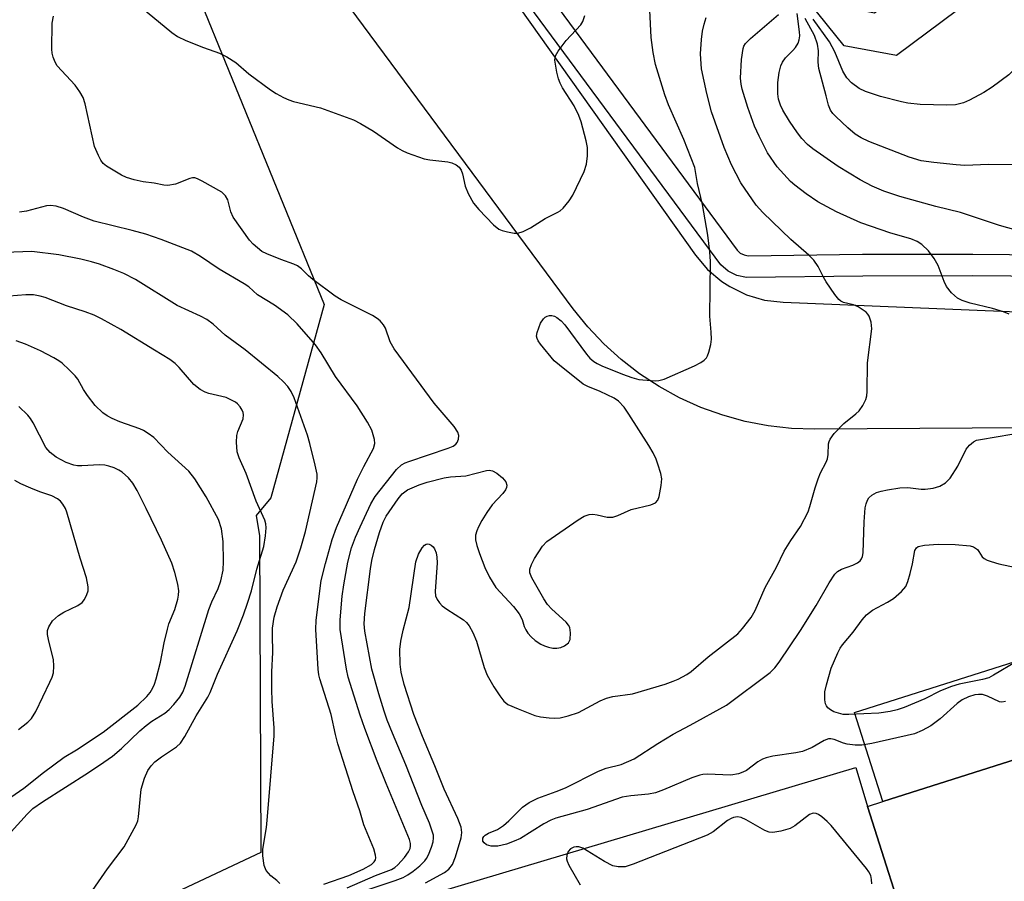
# Model space of a CAD drawing. Units: inches. Extents: x 1285759 to 1291759, y 469453 to 473453.
# Drawn here: x 1286200 to 1286405, y 472513 to 472693 of the extents above; entities that cross this region are included whole.
import ezdxf

# ---------------------------------------------------------------- set-up
doc = ezdxf.new("R2010")
doc.units = ezdxf.units.IN
doc.header["$MEASUREMENT"] = 0
for name, color, linetype in [('BLDG-Footprint', 5, 'Continuous'), ('CULTRL-Pad', 6, 'Continuous'), ('NTRL-Trees', 3, 'Continuous'), ('TRANS-Road', 130, 'Continuous'), ('TRANS-Street Sidewalk', 7, 'Continuous'), ('Undefined', 1, 'Continuous')]:
    doc.layers.add(name, color=color, linetype=linetype)

msp = doc.modelspace()

# ---------------------------------------------------------------- linework, layer by layer
at = {"layer": 'BLDG-Footprint'}
msp.add_polyline3d([(1286386.14, 472498.97, 296.32), (1286376.77, 472528.45, 296.32), (1286379.99, 472529.47, 296.32), (1286434.05, 472546.65, 296.32)], dxfattribs=at)
at = {"layer": 'CULTRL-Pad'}
for points in [[(1286408.36, 472704.15), (1286382.82, 472685.05), (1286371.93, 472687.04), (1286364.66, 472695.99), (1286365.72, 472699.77), (1286368.38, 472695.88), (1286378.2, 472693.93), (1286405.85, 472714.6), (1286398.15, 472726), (1286397.27, 472727.3), (1286398.27, 472734.76), (1286410.94, 472726.53)], [(1286434.05, 472546.65), (1286379.99, 472529.47), (1286374.09, 472548.04), (1286448.25, 472571.6), (1286454.15, 472553.04)], [(1286376.77, 472528.45), (1286386.14, 472498.97), (1286309.59, 472474.65), (1286297.22, 472503.59), (1286239.4, 472485.52), (1286249.64, 472454.2), (1286212.94, 472443.24), (1286200.56, 472484.74), (1286374.33, 472536.61)]]:
    msp.add_lwpolyline(points, close=True, dxfattribs=at)
at = {"layer": 'NTRL-Trees'}
msp.add_lwpolyline([(1286235.72, 472701.18), (1286263.49, 472633.12), (1286252.38, 472592.84), (1286249.34, 472589.13), (1286250, 472584.91), (1286250.3, 472518.89), (1286167.66, 472480), (1286021.13, 472430), (1285845.78, 472369.01), (1285804.24, 472316.8), (1285774.39, 472316.78), (1285758.87, 472323.38), (1285758.89, 472530.77), (1285802.38, 472573.05), (1285827.17, 472581.68), (1285845.72, 472582.79), (1285886.9, 472587.55), (1286003.19, 472571.01), (1286042.74, 472576.02), (1286064.08, 472596.11), (1286082.1, 472642.26), (1286087.52, 472687.12), (1286115.78, 472850.21)], dxfattribs=at)
at = {"layer": 'TRANS-Road'}
for points in [[(1286420.55, 472607.49, 0), (1286365.75, 472607.14, 0), (1286360.89, 472607.29, 0), (1286356.05, 472607.83, 0), (1286351.28, 472608.74, 0), (1286346.59, 472610.02, 0), (1286342.01, 472611.67, 0), (1286337.58, 472613.67, 0), (1286333.31, 472616.01, 0), (1286329.25, 472618.67, 0), (1286325.4, 472621.65, 0), (1286321.8, 472624.92, 0), (1286318.46, 472628.46, 0), (1286315.42, 472632.25, 0), (1286235.11, 472740.65, 0)], [(1286288.9, 472716.58, 0), (1286340.91, 472643.41, 0), (1286343.43, 472640.44, 0), (1286346.4, 472637.93, 0), (1286348.04, 472636.86, 0), (1286351.55, 472635.16, 0), (1286355.28, 472634.06, 0), (1286359.15, 472633.6, 0), (1286418.19, 472631.21, 0), (1286420.98, 472631.22, 0), (1286423.76, 472631.46, 0), (1286426.51, 472631.94, 0), (1286429.2, 472632.65, 0), (1286431.83, 472633.59, 0), (1286434.36, 472634.75, 0), (1286436.79, 472636.12, 0), (1286439.09, 472637.7, 0), (1286460.96, 472654.16, 0), (1286504.4, 472686.87, 0), (1286516.81, 472696.21, 0)]]:
    msp.add_polyline3d(points, dxfattribs=at)
at = {"layer": 'TRANS-Street Sidewalk'}
for points in [[(1286297.73, 472714.69), (1286349.59, 472644.44), (1286350.25, 472643.86), (1286351.04, 472643.47), (1286351.89, 472643.29), (1286375.74, 472643.6), (1286398.71, 472643.62), (1286421.68, 472643.42)], [(1286422.51, 472638.88), (1286398.7, 472639.09), (1286375.77, 472639.06), (1286351.55, 472638.73), (1286349.53, 472639.15), (1286347.7, 472640.07), (1286346.16, 472641.42), (1286293.94, 472712.18)]]:
    msp.add_lwpolyline(points, dxfattribs=at)
at = {"layer": 'Undefined'}
for points, elevation in [([(1286272.86, 472511.2), (1286278.3, 472513.01), (1286279.93, 472513.67), (1286280.93, 472514.2), (1286282.07, 472514.98), (1286283.41, 472516.12), (1286284.44, 472517.14), (1286284.79, 472517.6), (1286285.21, 472518.35), (1286285.85, 472519.99), (1286286.19, 472521.09), (1286286.31, 472521.92), (1286286.26, 472522.48), (1286285.47, 472524.99), (1286283.87, 472528.68), (1286280.53, 472537.18), (1286277.7, 472543.77), (1286276.64, 472546.48), (1286276.02, 472548.37), (1286274.9, 472551.92), (1286273.42, 472557.1), (1286271.96, 472565.05), (1286271.85, 472566.53), (1286271.98, 472568.68), (1286273.13, 472578.03), (1286273.41, 472579.77), (1286273.95, 472582.03), (1286275.01, 472585.59), (1286275.82, 472587.77), (1286276.44, 472588.99), (1286278.88, 472592.59), (1286279.78, 472593.67), (1286280.86, 472594.45), (1286283.31, 472595.54), (1286284.95, 472596.09), (1286288.5, 472597.01), (1286289.81, 472597.22), (1286293.02, 472597.41), (1286297.35, 472598.49), (1286297.9, 472598.55), (1286298.58, 472598.47), (1286299.51, 472597.97), (1286300.64, 472597), (1286301.36, 472596.13), (1286301.58, 472595.44), (1286301.5, 472594.95), (1286301.26, 472594.46), (1286300.76, 472593.75), (1286298.5, 472591.33), (1286297.39, 472589.77), (1286296.35, 472588.08), (1286295.65, 472586.77), (1286295.3, 472585.95), (1286295.07, 472585.02), (1286295.06, 472584.05), (1286295.3, 472582.89), (1286295.85, 472581.23), (1286296.96, 472578.31), (1286297.93, 472576.27), (1286299.26, 472574.15), (1286302.98, 472570.18), (1286304.12, 472568.64), (1286304.76, 472567.45), (1286305.18, 472566), (1286305.5, 472565.28), (1286305.95, 472564.62), (1286306.67, 472563.83), (1286307.51, 472563.1), (1286308.65, 472562.3), (1286309.43, 472561.94), (1286310.27, 472561.67), (1286311.13, 472561.49), (1286311.98, 472561.44), (1286312.8, 472561.64), (1286313.57, 472561.97), (1286314.44, 472562.59), (1286314.78, 472563.26), (1286314.86, 472564.64), (1286314.68, 472565.75), (1286314.45, 472566.24), (1286313.91, 472566.89), (1286310.94, 472569.59), (1286310.07, 472570.56), (1286309.3, 472571.74), (1286306.77, 472576.11), (1286306.37, 472577.17), (1286306.38, 472577.95), (1286306.72, 472578.95), (1286307.34, 472580.18), (1286309.03, 472582.75), (1286309.9, 472583.73), (1286316.44, 472588.24), (1286317.72, 472588.96), (1286318.74, 472589.31), (1286319.5, 472589.39), (1286320.43, 472589.28), (1286322.51, 472588.75), (1286323.64, 472588.81), (1286324.7, 472589.14), (1286327.49, 472590.4), (1286331.56, 472591.37), (1286332.58, 472591.78), (1286333.05, 472592.35), (1286333.31, 472593.12), (1286333.76, 472595.39), (1286333.87, 472596.81), (1286333.67, 472597.92), (1286333.08, 472599.82), (1286332.68, 472600.89), (1286332.06, 472602.21), (1286331.17, 472603.75), (1286327.03, 472610.27), (1286326.02, 472611.74), (1286324.87, 472612.94), (1286323.94, 472613.6), (1286321.03, 472615.02), (1286318.45, 472616.04), (1286317.5, 472616.54), (1286312.53, 472620.45), (1286311.45, 472621.41), (1286308.59, 472624.82), (1286308.1, 472625.53), (1286307.86, 472626.01), (1286307.77, 472626.51), (1286307.88, 472627.28), (1286308.6, 472629.26), (1286309.18, 472630.16), (1286309.57, 472630.51), (1286310.01, 472630.72), (1286310.48, 472630.83), (1286310.97, 472630.83), (1286311.5, 472630.69), (1286312.01, 472630.44), (1286312.9, 472629.75), (1286313.67, 472628.92), (1286318.15, 472622.77), (1286318.89, 472621.94), (1286319.71, 472621.22), (1286320.38, 472620.8), (1286321.4, 472620.31), (1286325.68, 472618.6), (1286327.64, 472617.89), (1286329.12, 472617.5), (1286332.47, 472617.19), (1286333.29, 472617.25), (1286334.4, 472617.58), (1286340.69, 472620.36), (1286342.02, 472621.03), (1286342.73, 472621.53), (1286343.18, 472622.01), (1286343.43, 472622.43), (1286343.72, 472623.19), (1286344.1, 472624.81), (1286344.21, 472625.92), (1286344.18, 472627.34), (1286343.91, 472630.7), (1286344.06, 472642.09), (1286343.92, 472644.09), (1286343.46, 472647.57), (1286342.39, 472654), (1286341.35, 472658.35), (1286340.74, 472661.72), (1286338.47, 472667.51), (1286335.31, 472674.74), (1286334.48, 472676.85), (1286332.59, 472683.15), (1286332.08, 472685.67), (1286331.67, 472688.79), (1286331.16, 472698.79)], 292), ([(1286225.43, 472695.08), (1286231.73, 472689.86), (1286232.88, 472689.01), (1286234.63, 472688.14), (1286238.36, 472686.68), (1286241.63, 472685.52), (1286243.17, 472684.78), (1286245.05, 472683.55), (1286247.81, 472681.25), (1286252.28, 472677.91), (1286253.5, 472677.1), (1286255.04, 472676.26), (1286256.11, 472675.77), (1286257.08, 472675.46), (1286262.74, 472674.15), (1286269.58, 472671.6), (1286271.09, 472670.85), (1286273.74, 472669.28), (1286278.74, 472665.77), (1286279.73, 472665.23), (1286280.8, 472664.78), (1286284.36, 472663.52), (1286285.49, 472663.31), (1286289.27, 472662.9), (1286290.07, 472662.68), (1286291.04, 472662.25), (1286291.65, 472661.79), (1286292.08, 472661.13), (1286292.33, 472660.34), (1286292.85, 472657.8), (1286293.51, 472656.24), (1286294.6, 472654.26), (1286295.7, 472652.9), (1286298.77, 472649.74), (1286299.87, 472648.86), (1286300.61, 472648.54), (1286301.7, 472648.25), (1286303.08, 472648.03), (1286303.89, 472648.03), (1286304.95, 472648.36), (1286306.5, 472649.14), (1286309.53, 472651.03), (1286312.18, 472652.35), (1286312.67, 472652.67), (1286313.29, 472653.23), (1286314.56, 472654.73), (1286315.33, 472655.92), (1286317.66, 472660.85), (1286318.2, 472662.39), (1286318.39, 472664.13), (1286318.38, 472665.88), (1286318.11, 472667.28), (1286317.05, 472671.19), (1286316.58, 472672.54), (1286315.58, 472674.56), (1286313.19, 472678.28), (1286312.68, 472679.24), (1286312.36, 472680.16), (1286312.02, 472681.54), (1286311.69, 472683.22), (1286311.61, 472684.05), (1286311.74, 472685), (1286312.24, 472685.95), (1286313.95, 472688.17), (1286317.01, 472691.44), (1286317.44, 472692.16), (1286317.8, 472693.39)], 290), ([(1286268.28, 472511.53), (1286274.2, 472514.08), (1286277.51, 472515.34), (1286278.22, 472515.73), (1286278.86, 472516.28), (1286280.24, 472517.86), (1286281.09, 472519.03), (1286281.41, 472519.7), (1286281.51, 472520.21), (1286281.49, 472520.74), (1286281.28, 472521.55), (1286276.38, 472533.24), (1286274.53, 472537.89), (1286271.94, 472544.73), (1286270.96, 472547.52), (1286268.5, 472555.41), (1286268.16, 472557.08), (1286266.82, 472565.38), (1286266.84, 472567.39), (1286267.21, 472572.34), (1286267.56, 472574.67), (1286268.43, 472579.37), (1286269.2, 472582.42), (1286270.03, 472584.61), (1286270.98, 472586.76), (1286273.23, 472591.57), (1286274.14, 472593.08), (1286278.57, 472598.71), (1286279.63, 472599.68), (1286280.38, 472600.09), (1286281.17, 472600.42), (1286289.35, 472603.2), (1286290.37, 472603.61), (1286290.93, 472603.99), (1286291.21, 472604.34), (1286291.48, 472605.04), (1286291.55, 472605.79), (1286291.35, 472606.53), (1286290.61, 472607.69), (1286286.42, 472612.57), (1286278.07, 472623.9), (1286277.26, 472625.35), (1286276.24, 472628.18), (1286275.85, 472628.88), (1286275.18, 472629.71), (1286274.53, 472630.24), (1286273.53, 472630.83), (1286267.03, 472634.13), (1286265.77, 472634.85), (1286261.14, 472638.33), (1286260.25, 472639.07), (1286258.73, 472640.56), (1286257.9, 472641.16), (1286257.13, 472641.51), (1286254.44, 472642.48), (1286251.52, 472643.66), (1286250.51, 472644.2), (1286249.56, 472644.92), (1286248.66, 472645.7), (1286247.89, 472646.55), (1286244.51, 472651.35), (1286244, 472652.43), (1286243.64, 472654.13), (1286243.39, 472654.92), (1286242.89, 472655.78), (1286242.13, 472656.53), (1286238.08, 472658.86), (1286237.05, 472659.36), (1286236.54, 472659.51), (1286236.01, 472659.53), (1286235.48, 472659.41), (1286232.49, 472658.22), (1286230.88, 472657.97), (1286230.04, 472658.02), (1286228.06, 472658.4), (1286225.78, 472658.7), (1286223.84, 472659.12), (1286222.26, 472659.62), (1286221.24, 472660.06), (1286218.77, 472661.52), (1286218.07, 472662), (1286217.44, 472662.55), (1286216.95, 472663.22), (1286216.4, 472664.22), (1286215.63, 472666.05), (1286213.66, 472674.93), (1286213.22, 472676.26), (1286212.53, 472677.48), (1286211.56, 472678.86), (1286207.82, 472682.92), (1286207.39, 472683.64), (1286206.98, 472684.67), (1286206.8, 472685.5), (1286206.73, 472686.39), (1286206.78, 472691.79), (1286207.02, 472693.25)], 290), ([(1286284.63, 472512.52), (1286288.56, 472514.68), (1286289.46, 472515.37), (1286290.24, 472516.37), (1286290.9, 472517.95), (1286292.05, 472521.91), (1286292.19, 472523.04), (1286292.07, 472524.14), (1286291.34, 472525.98), (1286288.48, 472532.09), (1286286.56, 472536.94), (1286283.97, 472543.06), (1286282.16, 472547.64), (1286280.13, 472553.93), (1286279.57, 472556.44), (1286279.31, 472558.13), (1286279.24, 472561.19), (1286279.45, 472562.91), (1286279.94, 472565.22), (1286281.18, 472569.96), (1286282.6, 472579.49), (1286283.14, 472581.05), (1286283.89, 472582.41), (1286284.37, 472582.92), (1286284.72, 472583.15), (1286285.13, 472583.2), (1286285.36, 472583.16), (1286285.8, 472582.94), (1286286.2, 472582.61), (1286286.52, 472582.15), (1286286.84, 472581.35), (1286287, 472580.46), (1286287.04, 472579.25), (1286286.62, 472573.27), (1286286.72, 472572.41), (1286287.04, 472571.62), (1286287.51, 472570.9), (1286288.1, 472570.27), (1286289.05, 472569.58), (1286292.54, 472567.36), (1286293.17, 472566.79), (1286293.69, 472566.14), (1286294.5, 472564.72), (1286295.26, 472562.94), (1286296.83, 472557.47), (1286297.5, 472555.86), (1286298.88, 472553.4), (1286300.11, 472551.53), (1286300.96, 472550.44), (1286301.81, 472549.76), (1286303.92, 472548.8), (1286307.44, 472547.42), (1286308.6, 472547.17), (1286310.37, 472546.92), (1286311.55, 472546.86), (1286312.72, 472546.92), (1286314.36, 472547.33), (1286316.49, 472548.08), (1286321.04, 472550.52), (1286322.32, 472551.05), (1286323.65, 472551.37), (1286327.75, 472551.93), (1286334.57, 472553.96), (1286336.25, 472554.56), (1286337.31, 472555.04), (1286339.07, 472555.98), (1286340.02, 472556.63), (1286343.52, 472559.66), (1286349.7, 472564.47), (1286350.7, 472565.54), (1286352.49, 472567.85), (1286353.38, 472569.35), (1286355.44, 472574.13), (1286357.82, 472578.33), (1286359.42, 472581.69), (1286360.8, 472583.94), (1286362.79, 472586.86), (1286364.37, 472589.9), (1286364.77, 472590.99), (1286365.89, 472594.92), (1286366.5, 472596.78), (1286367, 472598.05), (1286368.12, 472600.23), (1286368.42, 472600.97), (1286368.56, 472601.84), (1286368.67, 472604.07), (1286368.76, 472604.58), (1286368.95, 472605.07), (1286369.79, 472606.2), (1286371.82, 472608.33), (1286374.36, 472610.34), (1286375, 472610.93), (1286375.79, 472612.06), (1286376.42, 472613.31), (1286376.65, 472614.11), (1286376.73, 472614.99), (1286376.75, 472620.93), (1286377.66, 472628.06), (1286377.53, 472629.43), (1286377.13, 472630.68), (1286376.85, 472631.12), (1286376.46, 472631.52), (1286374.85, 472632.67), (1286373.85, 472633.08), (1286371.77, 472633.57), (1286371.19, 472633.85), (1286370.82, 472634.14), (1286369.93, 472635.21), (1286368.17, 472637.82), (1286367.58, 472638.8), (1286366.5, 472641.02), (1286365.56, 472642.36), (1286364.51, 472643.39), (1286360.75, 472646.7), (1286354.95, 472652.33), (1286353.58, 472653.86), (1286350.36, 472658.52), (1286348.38, 472662.23), (1286346.86, 472665.84), (1286344.27, 472673.29), (1286343.24, 472677.09), (1286342.18, 472682.28), (1286341.94, 472685.42), (1286342.14, 472688.36), (1286342.38, 472690.11), (1286342.71, 472691.56), (1286343.15, 472692.96)], 294), ([(1286406.32, 472631.1), (1286405.09, 472631.62), (1286402.83, 472632.27), (1286398.14, 472633.4), (1286396.53, 472633.96), (1286395.53, 472634.45), (1286394.29, 472635.58), (1286393.24, 472636.9), (1286392.75, 472637.95), (1286391.51, 472641.25), (1286390.67, 472642.75), (1286389.47, 472644.29), (1286388.08, 472645.63), (1286387.11, 472646.24), (1286385.82, 472646.81), (1286381.61, 472648), (1286375.4, 472650.13), (1286370.3, 472652.42), (1286366.42, 472654.54), (1286363.98, 472656.21), (1286361.62, 472658.02), (1286360.73, 472658.8), (1286357.9, 472661.82), (1286355.92, 472664.78), (1286354.16, 472668.2), (1286353.22, 472670.32), (1286351.84, 472674.19), (1286350.65, 472677.99), (1286350.42, 472679.05), (1286350.3, 472680.34), (1286350.52, 472684.19), (1286350.81, 472686.51), (1286350.98, 472686.97), (1286351.34, 472687.56), (1286352.36, 472688.58), (1286358.23, 472693.59)], 296), ([(1286409.03, 472648.26), (1286404.28, 472649.62), (1286396.14, 472652.28), (1286391.03, 472653.57), (1286383.48, 472655.67), (1286380.15, 472656.78), (1286377.71, 472657.8), (1286375.22, 472659.13), (1286370.65, 472661.92), (1286365.39, 472665.58), (1286364.28, 472666.51), (1286363.06, 472667.76), (1286362.16, 472668.93), (1286360.49, 472671.38), (1286359.14, 472673.67), (1286358.61, 472674.72), (1286358.21, 472675.93), (1286358.07, 472677.05), (1286358.09, 472679.4), (1286358.38, 472681.48), (1286358.73, 472682.92), (1286359.08, 472683.66), (1286359.68, 472684.58), (1286361.23, 472686.11), (1286361.74, 472686.72), (1286362.28, 472687.61), (1286362.55, 472688.33), (1286362.63, 472689.14), (1286362.6, 472689.97), (1286362.11, 472693.81)], 298), ([(1286408.29, 472662.26), (1286401.98, 472662.3), (1286397.04, 472662.12), (1286395.28, 472662.22), (1286390.58, 472662.73), (1286387.94, 472663.11), (1286385.48, 472663.86), (1286377.06, 472667.08), (1286375.46, 472667.85), (1286374.22, 472668.65), (1286372.65, 472669.96), (1286370.16, 472672.33), (1286369.57, 472672.95), (1286369.08, 472673.63), (1286368.63, 472674.68), (1286368.17, 472676.61), (1286366.63, 472682.3), (1286366.47, 472683.64), (1286366.54, 472686.04), (1286366.32, 472687.43), (1286365.69, 472689.2), (1286363.8, 472692.75)], 300), ([(1286418.86, 472693.49), (1286413.09, 472687.9), (1286409.25, 472683.85), (1286406.24, 472681.04), (1286402.74, 472678.44), (1286401.05, 472677.35), (1286398.06, 472675.71), (1286396.77, 472675.15), (1286395.12, 472674.78), (1286393.3, 472674.7), (1286387.77, 472674.85), (1286385.17, 472675.13), (1286383.89, 472675.36), (1286379.49, 472676.51), (1286376.38, 472677.51), (1286375.06, 472678.14), (1286373.43, 472679.36), (1286372.48, 472680.39), (1286371.59, 472681.76), (1286369.94, 472685.79), (1286368.81, 472687.92), (1286365.46, 472692.65)], 302), ([(1286263.44, 472512.26), (1286268.61, 472514.07), (1286271.59, 472515.42), (1286273.36, 472516.37), (1286273.93, 472516.9), (1286274.17, 472517.31), (1286274.24, 472517.79), (1286274.19, 472518.3), (1286273.86, 472519.63), (1286271.75, 472524.66), (1286270.89, 472527.58), (1286269.52, 472531.5), (1286266.36, 472541.5), (1286265.84, 472543.46), (1286264.91, 472547.63), (1286262.57, 472555.05), (1286262.38, 472555.91), (1286262.24, 472557.08), (1286261.73, 472565.35), (1286261.85, 472567.31), (1286262.87, 472575.58), (1286263.73, 472579.1), (1286265.18, 472584.14), (1286266.06, 472586.61), (1286270.43, 472596.7), (1286271.73, 472599.34), (1286273.74, 472603.12), (1286274.02, 472604.11), (1286273.98, 472604.96), (1286273.42, 472606.94), (1286272.54, 472608.59), (1286270.36, 472611.99), (1286265.86, 472618.08), (1286262.84, 472623.07), (1286261.66, 472624.69), (1286257.85, 472629.09), (1286255.91, 472630.98), (1286253.14, 472632.97), (1286249.57, 472635.11), (1286247.75, 472636.78), (1286246.83, 472637.43), (1286241.56, 472640.48), (1286237.71, 472643.11), (1286235.82, 472644.23), (1286229.51, 472646.67), (1286226.29, 472647.76), (1286223.46, 472648.54), (1286215.53, 472650.49), (1286213.31, 472651.32), (1286209.15, 472653.13), (1286207.61, 472653.64), (1286206.44, 472653.77), (1286205.59, 472653.68), (1286201.39, 472652.59), (1286199.97, 472652.39)], 288), ([(1286254.26, 472512.43), (1286253.65, 472513.02), (1286252.34, 472514.03), (1286251.37, 472515.11), (1286250.95, 472516.14), (1286250.68, 472518.14), (1286250.73, 472519.57), (1286251.43, 472524.11), (1286251.68, 472526.37), (1286253.09, 472543.16), (1286253.08, 472544.88), (1286252.66, 472550.34), (1286252.57, 472552.99), (1286252.55, 472556.55), (1286252.78, 472560.58), (1286252.69, 472564.25), (1286252.74, 472565.65), (1286253.05, 472567.92), (1286253.7, 472570.1), (1286254.96, 472573.55), (1286257.64, 472579.5), (1286258.61, 472582.41), (1286259.58, 472585.78), (1286261.96, 472596.16), (1286262.04, 472596.97), (1286262.01, 472597.73), (1286261.64, 472599.66), (1286260.53, 472604.14), (1286260.02, 472605.87), (1286257.23, 472613.69), (1286256.59, 472615.02), (1286255.94, 472616), (1286255.04, 472616.98), (1286253.79, 472618.09), (1286246.99, 472623.64), (1286242.85, 472626.76), (1286240.36, 472629), (1286239.01, 472629.97), (1286237.71, 472630.66), (1286232.85, 472632.92), (1286224.15, 472638.33), (1286221.69, 472639.58), (1286219.66, 472640.43), (1286216.62, 472641.54), (1286214.96, 472642.03), (1286212.73, 472642.57), (1286208.18, 472643.47), (1286202.56, 472644.16), (1286196.87, 472643.99)], 286), ([(1286214.55, 472510.05), (1286218.3, 472515.45), (1286221.77, 472520.02), (1286224.31, 472524.64), (1286224.62, 472525.44), (1286224.79, 472526.28), (1286225.34, 472532.08), (1286225.99, 472534.35), (1286226.7, 472535.96), (1286227.38, 472536.92), (1286228.2, 472537.77), (1286229.59, 472538.82), (1286232.69, 472540.87), (1286233.56, 472541.69), (1286234.44, 472543.05), (1286236.78, 472547.34), (1286239.25, 472551.27), (1286239.73, 472552.26), (1286241.24, 472556.02), (1286245.32, 472565.08), (1286246.66, 472568.39), (1286247.53, 472570.82), (1286248.3, 472573.43), (1286249.42, 472577.97), (1286250.9, 472582.67), (1286251.27, 472584.9), (1286251.41, 472586.58), (1286251.32, 472587.39), (1286251.11, 472588.17), (1286249.28, 472592.11), (1286247.2, 472597.89), (1286245.79, 472601.13), (1286245.37, 472602.44), (1286245.22, 472604.41), (1286245.28, 472605.81), (1286245.5, 472606.63), (1286246.61, 472609.3), (1286246.7, 472610.09), (1286246.62, 472610.61), (1286246.42, 472611.1), (1286245.99, 472611.8), (1286245.44, 472612.42), (1286245.01, 472612.74), (1286244.05, 472613.27), (1286243.03, 472613.7), (1286239.44, 472614.56), (1286238.65, 472614.87), (1286237.66, 472615.42), (1286236.29, 472616.44), (1286233.25, 472620.02), (1286232.43, 472620.81), (1286231.33, 472621.68), (1286228.1, 472623.57), (1286221.07, 472627.88), (1286217.08, 472630.16), (1286215.55, 472630.92), (1286213.68, 472631.61), (1286209.73, 472632.85), (1286205.33, 472634.56), (1286204.25, 472634.87), (1286202.89, 472635.13), (1286201.28, 472635.16), (1286197.78, 472634.83)], 284), ([(1286198.24, 472523.17), (1286201.57, 472526.86), (1286202.77, 472528.01), (1286204.73, 472529.45), (1286214.37, 472535.56), (1286217.52, 472537.67), (1286219.32, 472538.98), (1286221.24, 472540.57), (1286225.08, 472544.27), (1286226.35, 472545.38), (1286227.58, 472546.28), (1286230.27, 472547.95), (1286231.19, 472548.66), (1286232.16, 472549.7), (1286233.37, 472551.26), (1286233.99, 472552.28), (1286234.48, 472553.57), (1286239.42, 472569.51), (1286240.07, 472571.13), (1286241.38, 472573.88), (1286241.92, 472575.53), (1286242.4, 472577.75), (1286242.5, 472579.52), (1286242.45, 472583.7), (1286242.06, 472586.34), (1286241.42, 472588.27), (1286238.91, 472593.04), (1286236.54, 472596.81), (1286235.29, 472598.41), (1286230.86, 472602.35), (1286227.95, 472605.36), (1286226.81, 472606.25), (1286225.83, 472606.85), (1286225.05, 472607.22), (1286220.91, 472608.67), (1286219.26, 472609.33), (1286218.25, 472609.88), (1286217.32, 472610.53), (1286215.76, 472612.08), (1286214.11, 472614.17), (1286213.3, 472615.38), (1286212.11, 472617.59), (1286211.59, 472618.27), (1286210.35, 472619.51), (1286208.83, 472620.88), (1286208.13, 472621.4), (1286207.15, 472621.98), (1286204.36, 472623.43), (1286201.2, 472624.82), (1286199.28, 472625.54)], 282), ([(1286198.13, 472530.39), (1286200.89, 472532.28), (1286204.99, 472535.57), (1286209.31, 472538.76), (1286211.82, 472540.28), (1286217.42, 472543.96), (1286224.63, 472549.6), (1286226.54, 472551.36), (1286227.21, 472552.24), (1286227.77, 472553.21), (1286228.11, 472553.97), (1286228.48, 472555.09), (1286229.35, 472558.55), (1286230.1, 472562.57), (1286230.79, 472565.46), (1286231.13, 472566.56), (1286232.32, 472569.55), (1286232.98, 472571.68), (1286233.12, 472572.54), (1286233.16, 472573.41), (1286232.99, 472574.82), (1286232.35, 472577.27), (1286231.7, 472579.16), (1286229.6, 472583.98), (1286226.36, 472590.61), (1286224.47, 472594.31), (1286223.6, 472595.85), (1286222.71, 472596.98), (1286221.38, 472598.15), (1286220.66, 472598.6), (1286219.67, 472599.07), (1286218.59, 472599.45), (1286217.76, 472599.62), (1286216.67, 472599.67), (1286212.96, 472599.46), (1286212.07, 472599.5), (1286211.26, 472599.63), (1286209.67, 472600.21), (1286207.64, 472601.26), (1286206.38, 472602.27), (1286205.48, 472603.29), (1286202.84, 472608.42), (1286202.24, 472609.37), (1286201.69, 472610.04), (1286199.82, 472611.89)], 280), ([(1286405.53, 472550.35), (1286404.79, 472550.24), (1286404.3, 472550.3), (1286401.81, 472551.47), (1286400.74, 472551.79), (1286399.94, 472551.82), (1286399.12, 472551.72), (1286397.8, 472551.32), (1286396.54, 472550.67), (1286395.45, 472549.9), (1286391.91, 472546.76), (1286389.98, 472545.28), (1286388.2, 472544.29), (1286386.57, 472543.62), (1286377.64, 472541.61), (1286375.61, 472541.25), (1286374.19, 472541.26), (1286372.51, 472541.44), (1286371.73, 472541.65), (1286369.83, 472542.42), (1286369.1, 472542.57), (1286368.64, 472542.54), (1286367.76, 472542.21), (1286365.21, 472540.76), (1286363.22, 472539.95), (1286361.85, 472539.64), (1286357.02, 472538.92), (1286355.65, 472538.61), (1286354.87, 472538.35), (1286353.88, 472537.78), (1286351.52, 472535.99), (1286350.78, 472535.59), (1286349.87, 472535.26), (1286348.26, 472534.99), (1286343.31, 472535.18), (1286342.44, 472535.14), (1286341.79, 472535.01), (1286340.11, 472534.41), (1286334.22, 472531.91), (1286332.56, 472531.33), (1286331.14, 472531.03), (1286327.44, 472530.71), (1286325.59, 472530.39), (1286318.3, 472527.86), (1286311.8, 472526.01), (1286310.76, 472525.61), (1286309.25, 472524.83), (1286304.45, 472521.79), (1286303.13, 472521.2), (1286301.52, 472520.64), (1286299.67, 472520.21), (1286298.32, 472520.2), (1286297.35, 472520.48), (1286296.82, 472520.9), (1286296.6, 472521.25), (1286296.58, 472521.83), (1286296.75, 472522.17), (1286297.07, 472522.48), (1286297.78, 472522.87), (1286299.63, 472523.69), (1286300.88, 472524.51), (1286301.98, 472525.47), (1286304.87, 472528.32), (1286306.26, 472529.31), (1286308.03, 472530.2), (1286311.84, 472531.57), (1286313.77, 472532.37), (1286320.67, 472535.85), (1286322.3, 472536.42), (1286325.4, 472537.24), (1286328.13, 472538.4), (1286333.08, 472541.6), (1286336.26, 472543.55), (1286339.81, 472545.42), (1286347.36, 472549.6), (1286356.46, 472556.37), (1286357.42, 472557.35), (1286358.32, 472558.53), (1286362.83, 472565.12), (1286366.04, 472570.36), (1286368.77, 472575.08), (1286369.99, 472576.89), (1286370.52, 472577.43), (1286371.32, 472577.94), (1286373.72, 472578.81), (1286374.66, 472579.26), (1286375.25, 472579.71), (1286375.53, 472580.09), (1286375.72, 472580.55), (1286375.84, 472581.35), (1286376.06, 472587.82), (1286376.29, 472590.73), (1286376.47, 472591.56), (1286376.76, 472592.34), (1286377.04, 472592.8), (1286377.66, 472593.36), (1286378.67, 472593.91), (1286379.63, 472594.23), (1286380.96, 472594.5), (1286383.52, 472594.87), (1286385.2, 472594.97), (1286387.96, 472594.62), (1286388.81, 472594.6), (1286390.47, 472594.86), (1286391.82, 472595.24), (1286393, 472595.92), (1286393.99, 472596.9), (1286395.6, 472599.41), (1286397.31, 472602.96), (1286398.02, 472603.81), (1286398.86, 472604.5), (1286399.52, 472604.81), (1286400.33, 472605.01), (1286406.89, 472606.07)], 296), ([(1286199.73, 472544.54), (1286201.68, 472546.03), (1286202.48, 472546.82), (1286203.37, 472548.3), (1286206.32, 472554.35), (1286206.78, 472555.41), (1286207.05, 472556.36), (1286207.15, 472557.75), (1286207.06, 472559.14), (1286206.1, 472562.92), (1286205.81, 472564.34), (1286205.8, 472565.16), (1286206.05, 472565.95), (1286206.81, 472567.16), (1286208.07, 472568.3), (1286209.23, 472569), (1286212.1, 472570.34), (1286213.03, 472570.98), (1286213.52, 472571.63), (1286214.01, 472572.64), (1286214.26, 472573.43), (1286214.31, 472574.24), (1286213.93, 472576.17), (1286212.58, 472580.22), (1286209.86, 472589.81), (1286209.54, 472590.62), (1286209, 472591.52), (1286208.51, 472592.12), (1286207.91, 472592.62), (1286206.68, 472593.22), (1286204.21, 472594.07), (1286202.36, 472594.83), (1286200.27, 472595.74), (1286199, 472596.41)], 278), ([(1286407.98, 472558.73), (1286403.04, 472555.82), (1286402.06, 472555.32), (1286400.74, 472554.92), (1286395.85, 472553.95), (1286394.26, 472553.51), (1286392.01, 472552.55), (1286388.69, 472550.94), (1286384.44, 472549.11), (1286382.92, 472548.58), (1286381.48, 472548.25), (1286379.12, 472547.91), (1286372.89, 472547.64), (1286371.7, 472547.67), (1286370.7, 472547.89), (1286369.77, 472548.23), (1286369.08, 472548.59), (1286368.53, 472549.06), (1286368.25, 472549.44), (1286368.04, 472549.89), (1286367.89, 472550.69), (1286367.89, 472552.36), (1286368.2, 472553.82), (1286369.21, 472557.27), (1286370.55, 472560.47), (1286371.08, 472561.48), (1286371.55, 472562.16), (1286373.75, 472564.78), (1286375.64, 472567.41), (1286376.56, 472568.44), (1286377.82, 472569.39), (1286380.94, 472571.08), (1286382.18, 472571.84), (1286383.88, 472573.3), (1286384.77, 472574.33), (1286385.21, 472575.38), (1286385.67, 472577.07), (1286386.14, 472579.08), (1286386.64, 472581.81), (1286386.97, 472582.42), (1286387.36, 472582.66), (1286388.64, 472582.94), (1286391.5, 472583.16), (1286395.06, 472583.09), (1286398.15, 472582.84), (1286398.9, 472582.59), (1286399.69, 472582.02), (1286400.01, 472581.66), (1286400.7, 472580.52), (1286401.06, 472580.17), (1286401.75, 472579.79), (1286402.52, 472579.51), (1286404.16, 472579.07), (1286409.71, 472577.89)], 298), ([(1286377.67, 472512.34), (1286377.62, 472513.23), (1286377.45, 472514.06), (1286377.05, 472514.81), (1286376.53, 472515.52), (1286369.17, 472524.47), (1286368.35, 472525.31), (1286367.24, 472526.29), (1286366.56, 472526.79), (1286366.09, 472527.02), (1286365.41, 472527.06), (1286364.7, 472526.77), (1286361.63, 472524.44), (1286360.62, 472523.87), (1286358.69, 472523.3), (1286357.01, 472523.03), (1286356.3, 472523.1), (1286355.34, 472523.45), (1286351.47, 472525.68), (1286350.43, 472526.18), (1286349.63, 472526.33), (1286348.84, 472526.19), (1286348.33, 472525.97), (1286347.61, 472525.51), (1286344.61, 472523.21), (1286343.34, 472522.51), (1286327.93, 472516.43), (1286326.25, 472515.91), (1286324.81, 472515.88), (1286323.69, 472516.12), (1286321.94, 472517.01), (1286317.43, 472519.77), (1286316.6, 472520.06), (1286316.06, 472520.07), (1286315.53, 472519.95), (1286314.85, 472519.6), (1286314.34, 472519.06), (1286314.07, 472518.34), (1286314.03, 472517.57), (1286314.17, 472517.03), (1286314.53, 472516.25), (1286316.86, 472512.12)], 294)]:
    msp.add_lwpolyline(points, dxfattribs=dict(at, elevation=elevation))

doc.saveas('drawing.dxf')
